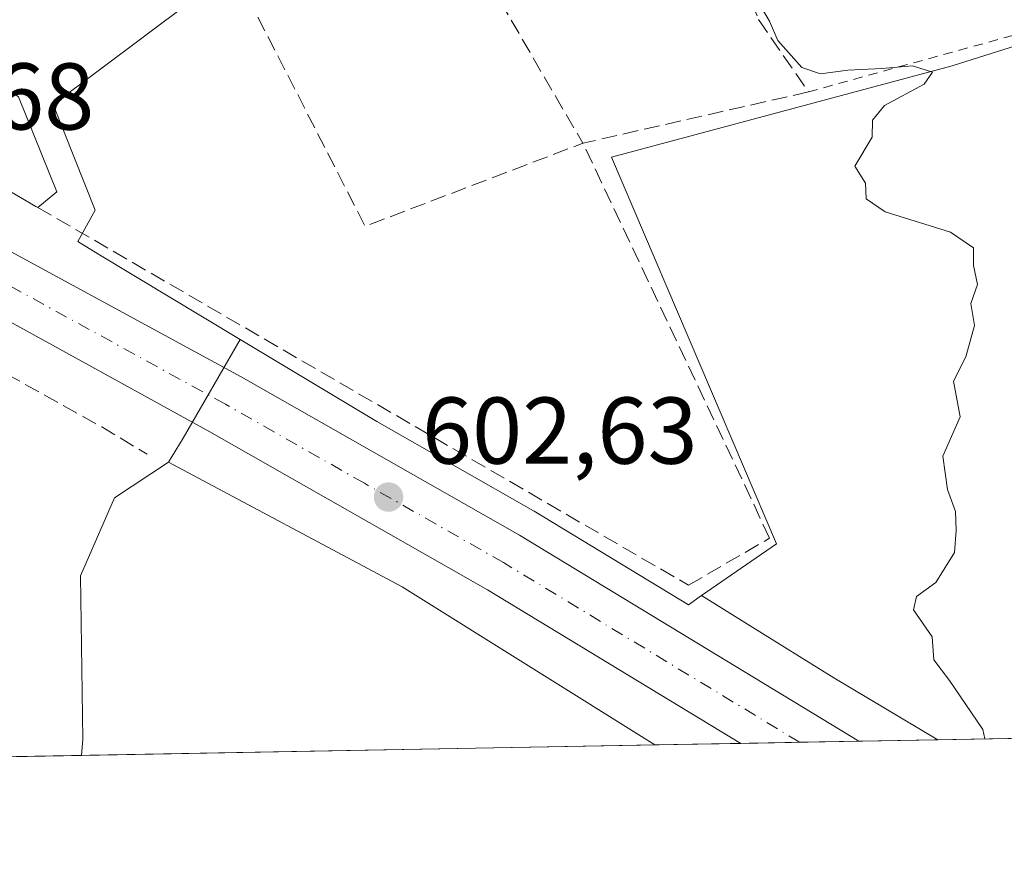
# Model space of a CAD drawing. Units: metres. Extents: x 624546 to 628001, y 4727240 to 4729616.
# Drawn here: x 625245 to 625349, y 4727240 to 4727330 of the extents above; entities that cross this region are included whole.
import ezdxf

# ---------------------------------------------------------------- set-up
doc = ezdxf.new("R2010")
doc.units = ezdxf.units.M
doc.header["$MEASUREMENT"] = 0
for name, pattern in [('DGN Style 2', [1.6480167562047852, 0.988810053722871, -0.6592067024819142]), ('DGN Style 3', [2.307223458686699, 1.648016756204785, -0.6592067024819142]), ('DGN Style 4', [2.6384748266838614, 1.318413404963828, -0.6592067024819142, 0.001648016756204785, -0.6592067024819142])]:
    doc.linetypes.add(name, pattern=pattern)
for name, color, linetype, lineweight in [('Alambrada', 7, 'DGN Style 2', 0), ('Carretera de calzada única Cxs', 7, 'Continuous', 13), ('Carretera de calzada única eje', 7, 'DGN Style 4', 0), ('Comarca CxS', 21, 'Continuous', 0), ('Comunidad Autónoma CxS', 142, 'Continuous', 0), ('Cultivos herbáceos CxS', 92, 'Continuous', 0), ('Curva de nivel normal', 30, 'Continuous', 0), ('Edificación Cxs', 1, 'Continuous', 13), ('Entidad de ámbito territorial CxS', 92, 'Continuous', 0), ('Huerta CxS', 92, 'Continuous', 0), ('Municipio CxS', 4, 'Continuous', 0), ('Muro lineal', 1, 'DGN Style 3', 13), ('Núcleo urbano CxS', 7, 'Continuous', 0), ('Provincia CxS', 1, 'Continuous', 0), ('Punto de cota en terreno', 7, 'Continuous', 0), ('Rótulo de punto de cota en terreno', 7, 'Continuous', 0)]:
    doc.layers.add(name, color=color, linetype=linetype, lineweight=lineweight)
doc.styles.add('Style-Arial', font='txt')

# ---------------------------------------------------------------- blocks, each defined once
blk = doc.blocks.new('*U13')
at = {"layer": 'Núcleo urbano CxS', "color": 7, "linetype": 'Continuous', "lineweight": 0}
blk.add_polyline3d([(625299.6262999997, 4727278.2249, 603.2075000000041), (625315.9469, 4727268.3223, 603.9087000000001), (625317.3324999996, 4727269.2817, 603.9590000000027), (625322.4622999999, 4727266.0735, 603.9213000000018), (625331.3076999999, 4727260.598099999, 604.406099999993), (625342.3179000001, 4727254.038699999, 604.7026000000042), (625312.4050000003, 4727253.492000001, 603.6140000000014), (625285.6561000004, 4727270.2216, 602.5007000000041), (625260.9627, 4727283.398700001, 601.516300000003), (625262.4984999998, 4727285.912699999, 601.5957999999955), (625268.5525000002, 4727296.3739, 601.9150999999983), (625282.9987000005, 4727287.6895, 602.6235000000015), (625299.5620999997, 4727278.262800001, 603.2056000000011)], close=True, dxfattribs=at)
blk = doc.blocks.new('5PATER')
at = {"layer": 'Huerta CxS', "linetype": 'Continuous', "lineweight": 0}
h = blk.add_hatch(color=51, dxfattribs=at)
edge = h.paths.add_edge_path()
edge.add_ellipse((0, 0), major_axis=(-0.1095731443231308, -0.1110710700762829), ratio=0.9994222409660322, start_angle=0, end_angle=360)
blk = doc.blocks.new('*U15')
at = {"layer": 'Carretera de calzada única Cxs', "color": 7, "linetype": 'Continuous', "lineweight": 13}
blk.add_polyline3d([(625068.3000999996, 4727412.690099999, 595.4407999999967), (625107.6284999996, 4727386.067299999, 596.3313000000053), (625109.9764, 4727384.477800001, 596.4312000000064), (625112.0932999998, 4727383.0448, 596.4726999999984), (625121.8501000004, 4727376.440099999, 596.7988000000041), (625155.6401000004, 4727355.0601, 598.6631000000052), (625185.4401000004, 4727337.5701, 598.6497999999992), (625211.1856000006, 4727323.5977, 599.4416999999958), (625219.2701000003, 4727319.210100001, 599.550700000007), (625221.0694000004, 4727318.2334, 599.6178999999975), (625226.4604000002, 4727315.3069, 599.8787000000011), (625268.6401000004, 4727292.4101, 601.9266000000061), (625298.0701000001, 4727275.6601, 603.1616999999969), (625333.9568999996, 4727253.8859, 604.622199999998), (625321.4875999996, 4727253.658, 604.2112000000052), (625294.7100999998, 4727269.9101, 603.0243999999948), (625265.3300999999, 4727286.610099999, 601.8107000000019), (625227.5325999996, 4727307.3858, 600.2207999999955), (625218.7840999998, 4727312.194499999, 599.5972999999941), (625204.7785999998, 4727319.8928, 599.3105999999971), (625199.8097000001, 4727322.624, 599.0331000000006), (625192.0301000001, 4727326.9001, 599.2418999999937), (625157.6001000004, 4727346.7501, 597.8837000000058), (625015.3000999996, 4727439.0101, 593.7660000000033)], dxfattribs=at)

msp = doc.modelspace()

# ---------------------------------------------------------------- linework, layer by layer
at = {"layer": 'Alambrada', "color": 7, "linetype": 'DGN Style 2', "lineweight": 0, "extrusion": (-0.02379786034289477, -0.006564436680921979, 0.9996952385673157), "elevation": -45308.61221573469, "flags": 128}
msp.add_lwpolyline([(-4390846.629166836, 1859360.48226225), (-4390846.629166836, 1859308.381197861)], dxfattribs=at)
at = {"layer": 'Carretera de calzada única Cxs', "color": 7, "linetype": 'Continuous', "lineweight": 13, "extrusion": (-0.03293206707193435, -0.0006018957027013415, 0.9994574111386301), "elevation": -22834.55947176139, "flags": 128}
msp.add_lwpolyline([(-4715037.276483298, 711248.4019268876), (-4715037.276483298, 711235.9237739033)], dxfattribs=at)
at = {"layer": 'Carretera de calzada única Cxs', "color": 7, "linetype": 'Continuous', "lineweight": 13}
for points in [[(625226.4604000002, 4727315.3069, 599.8787000000011), (625268.6401000004, 4727292.4101, 601.9266000000061), (625298.0701000001, 4727275.6601, 603.1616999999969), (625333.9568999996, 4727253.8859, 604.622199999998)], [(625321.4875999996, 4727253.658, 604.2112000000052), (625294.7100999998, 4727269.9101, 603.0243999999948), (625265.3300999999, 4727286.610099999, 601.8107000000019), (625227.5325999996, 4727307.3858, 600.2207999999955)]]:
    msp.add_polyline3d(points, dxfattribs=at)
at = {"layer": 'Carretera de calzada única eje', "color": 7, "linetype": 'DGN Style 4', "lineweight": 0}
msp.add_polyline3d([(625327.6977000004, 4727253.771500001, 604.4556000000011), (625296.3901000004, 4727272.770099999, 603.1269999999931), (625281.6700999998, 4727281.1601, 602.4934000000068), (625266.9801000003, 4727289.5101, 601.8696999999956), (625230.3300999999, 4727309.6501, 600.1229000000021), (625220.2880999995, 4727314.8095, 599.648000000001)], dxfattribs=at)
at = {"layer": 'Comarca CxS', "color": 21, "linetype": 'Continuous', "lineweight": 0, "flags": 128}
msp.add_lwpolyline([(626855.2319936213, 4727281.690546497), (624587.3500009413, 4727240.239982706), (624573.020341309, 4728035.945412815), (624565.4558100294, 4728455.992976408), (624554.7627751336, 4729049.761855083), (624545.690000942, 4729553.559982681), (625201.3103000004, 4729565.547), (627536.3823403061, 4729608.239926958), (627958.080000967, 4729615.94998268), (627961.034409669, 4729456.302873542), (627966.308008715, 4729171.333890948), (627969.5469823345, 4728996.309773885), (627976.4150270935, 4728625.181876188), (628000.8900009674, 4727302.629982705), (627612.7415000006, 4727295.535800001)], close=True, dxfattribs=at)
at = {"layer": 'Comunidad Autónoma CxS', "color": 142, "linetype": 'Continuous', "lineweight": 0, "flags": 128}
msp.add_lwpolyline([(626855.2319936213, 4727281.690546497), (624587.3500009413, 4727240.239982706), (624573.020341309, 4728035.945412815), (624565.4558100294, 4728455.992976408), (624554.7627751336, 4729049.761855083), (624545.690000942, 4729553.559982681), (625201.3103000004, 4729565.547), (627536.3823403061, 4729608.239926958), (627958.080000967, 4729615.94998268), (627961.034409669, 4729456.302873542), (627966.308008715, 4729171.333890948), (627969.5469823345, 4728996.309773885), (627976.4150270935, 4728625.181876188), (628000.8900009674, 4727302.629982705), (627612.7415000006, 4727295.535800001)], close=True, dxfattribs=at)
at = {"layer": 'Cultivos herbáceos CxS', "color": 92, "linetype": 'Continuous', "lineweight": 0, "extrusion": (-0.02964108822694477, 0.01911257571217212, 0.999377864142672), "elevation": 72418.288585434, "flags": 128}
msp.add_lwpolyline([(-4311810.760325585, -2034994.723222123), (-4311813.067492567, -2034966.811826746), (-4311813.502945486, -2034935.245637725)], dxfattribs=at)
at = {"layer": 'Cultivos herbáceos CxS', "color": 92, "linetype": 'Continuous', "lineweight": 0, "extrusion": (-0.03228811987210298, -0.0005901335631432121, 0.9994784285103417), "elevation": -22376.45178689, "flags": 128}
msp.add_lwpolyline([(-4715037.117687406, 711715.6068336188), (-4715037.117687405, 711272.3815867942)], dxfattribs=at)
at = {"layer": 'Cultivos herbáceos CxS', "color": 92, "linetype": 'Continuous', "lineweight": 0, "extrusion": (-0.03877772347654197, -0.0007087031848831095, 0.9992476099054592), "elevation": -26995.25128626615, "flags": 128}
msp.add_lwpolyline([(-4715037.880481644, 711077.0618253005), (-4715037.880481644, 711016.374739944)], dxfattribs=at)
at = {"layer": 'Cultivos herbáceos CxS', "color": 92, "linetype": 'Continuous', "lineweight": 0}
for points in [[(626399.9466000004, 4727273.369200001, 696.8891000000004), (625342.3179000001, 4727254.038699999, 604.7026000000042), (625331.3076999999, 4727260.598099999, 604.406099999993), (625322.4622999999, 4727266.0735, 603.9213000000018), (625317.3324999996, 4727269.2817, 603.9590000000027), (625325.2616999998, 4727274.7719, 604.3736000000063), (625307.8085000003, 4727315.621300001, 604.1196000000054), (625343.8324999996, 4727325.280099999, 605.2125999999989), (625375.4003, 4727335.3073, 606.2973999999958), (625380.2292999999, 4727340.136299999, 606.8006000000023), (625378.5762999998, 4727342.4549, 606.8788999999961), (625351.6312999995, 4727380.244100001, 606.7863999999972), (625355.7147000004, 4727383.9593, 606.9697000000015), (625365.3731000006, 4727391.758300001, 607.4878000000026), (625372.7991000004, 4727394.7279, 607.9934999999969), (625386.1687000003, 4727394.7279, 608.8502000000008), (625398.4237000003, 4727392.5001, 609.2036999999982), (625404.7688999996, 4727387.9279, 609.6342000000004), (625423.6797000002, 4727374.301700001, 610.2507000000041), (625440.7439000001, 4727360.712300001, 610.610799999995), (625443.7339000005, 4727358.331300001, 610.448000000004), (625470.8453000003, 4727367.248500001, 612.0887999999978), (625485.7713000001, 4727385.8771, 613.0967999999993), (625527.1936999997, 4727363.0999, 614.1857000000019)], [(625398.4237000003, 4727392.5001, 609.2036999999982), (625386.1687000003, 4727394.7279, 608.8502000000008), (625372.7991000004, 4727394.7279, 607.9934999999969), (625365.3731000006, 4727391.758300001, 607.4878000000026), (625355.7147000004, 4727383.9593, 606.9697000000015), (625351.6312999995, 4727380.244100001, 606.7863999999972), (625378.5762999998, 4727342.4549, 606.8788999999961), (625380.2292999999, 4727340.136299999, 606.8006000000023), (625375.4003, 4727335.3073, 606.2973999999958), (625343.8324999996, 4727325.280099999, 605.2125999999989), (625307.8085000003, 4727315.621300001, 604.1196000000054), (625325.2616999998, 4727274.7719, 604.3736000000063), (625317.3324999996, 4727269.2817, 603.9590000000027)], [(625260.9627, 4727283.398700001, 601.516300000003), (625255.2528999997, 4727279.6205, 601.063599999994), (625251.6445000004, 4727271.373299999, 600.9891999999963), (625251.9018999999, 4727254.1053, 601.2102000000014), (625251.7736999998, 4727252.3839, 601.2602999999945)], [(625317.3324999996, 4727269.2817, 603.9590000000027), (625322.4622999999, 4727266.0735, 603.9213000000018), (625331.3076999999, 4727260.598099999, 604.406099999993), (625342.3176999995, 4727254.038799999, 604.7026000000042)]]:
    msp.add_polyline3d(points, dxfattribs=at)
msp.add_polyline3d([(625312.4050000003, 4727253.492000001, 603.6140000000014), (625251.7736999998, 4727252.3838, 601.2602999999945), (625251.9018999999, 4727254.1053, 601.2102000000014), (625251.6445000004, 4727271.373299999, 600.9891999999963), (625255.2528999997, 4727279.6205, 601.063599999994), (625260.9627, 4727283.398700001, 601.516300000003), (625285.6561000004, 4727270.2216, 602.5007000000041)], close=True, dxfattribs=at)
at = {"layer": 'Curva de nivel normal', "color": 30, "linetype": 'Continuous', "lineweight": 0, "elevation": 605, "flags": 128}
msp.add_lwpolyline([(625322.8799999999, 4727332.790100001), (625324.5, 4727330.0001), (625325.4000000004, 4727327.9801), (625327.9199999999, 4727325.110099999), (625329.9199999999, 4727324.4301), (625332.7800000003, 4727324.840100001), (625336.3899999997, 4727325.0101), (625339.6500000004, 4727325.300100001), (625341.75, 4727324.620100001), (625340.8600000005, 4727323.350099999), (625336.6799999997, 4727321.090100001), (625335.4199999999, 4727319.540100001), (625335.3700000001, 4727317.7401), (625333.5199999996, 4727314.6801), (625334.6699999999, 4727312.9001), (625334.7300000006, 4727311.220100001), (625336.7599999999, 4727309.850099999), (625343.6500000004, 4727307.690099999), (625346.0999999996, 4727306.0601), (625346.0999999996, 4727304.1801), (625346.5, 4727302.1801), (625345.79, 4727300.1801), (625346.1900000004, 4727297.850099999), (625345.2699999996, 4727294.5101), (625343.9699999997, 4727291.940099999), (625344.6799999997, 4727288.1801), (625342.8399999999, 4727284.0101), (625343.3399999999, 4727280.5101), (625344.1799999997, 4727278.1801), (625344.2400000002, 4727276.1801), (625344.0899999999, 4727273.850099999), (625342.1100000005, 4727270.6801), (625340.04, 4727269.1801), (625339.7300000006, 4727267.780099999), (625341.7000000002, 4727264.9301), (625341.9000000004, 4727262.4801), (625343.54, 4727260.3201), (625347.0599999997, 4727255.120100001), (625347.2911, 4727254.129799999)], dxfattribs=at)
at = {"layer": 'Edificación Cxs', "color": 1, "linetype": 'Continuous', "lineweight": 13, "elevation": 605.9127000000008, "flags": 128}
msp.add_lwpolyline([(625249.1401000004, 4727311.9801), (625247.1401000004, 4727310.3201), (625246.9401000004, 4727310.4301), (625230.0900999998, 4727320.290100001), (625236.4101, 4727328.3201), (625245.1101000002, 4727322.0001)], close=True, dxfattribs=at)
at = {"layer": 'Edificación Cxs', "color": 1, "linetype": 'Continuous', "lineweight": 13, "extrusion": (-0.1078708173859019, -0.08953277843029857, 0.9901251276192563), "elevation": -490096.3053985507, "flags": 128}
msp.add_lwpolyline([(-3238250.342934257, 3465826.847746379), (-3238250.342934257, 3465824.22267038)], dxfattribs=at)
at = {"layer": 'Edificación Cxs', "color": 1, "linetype": 'Continuous', "lineweight": 13}
msp.add_polyline3d([(625247.1401000004, 4727310.3201, 604.8145999999979), (625246.9401000004, 4727310.4301, 604.8352000000014), (625230.0900999998, 4727320.290100001, 602.4262000000017), (625236.4101, 4727328.3201, 604.4980999999971), (625245.1101000002, 4727322.0001, 605.9127000000008), (625249.1401000004, 4727311.9801, 605.1826000000001)], dxfattribs=at)
at = {"layer": 'Entidad de ámbito territorial CxS', "color": 92, "linetype": 'Continuous', "lineweight": 0, "flags": 128}
msp.add_lwpolyline([(626855.2319936213, 4727281.690546497), (624587.3500009413, 4727240.239982706), (624573.020341309, 4728035.945412815)], dxfattribs=at)
at = {"layer": 'Huerta CxS', "color": 92, "linetype": 'Continuous', "lineweight": 0}
for points in [[(625306.6933000004, 4727447.095100001, 608.540599999993), (625326.7474999997, 4727437.8095, 608.8248000000021), (625349.0301000001, 4727431.124700001, 609.932799999995), (625346.6475000001, 4727414.701900001, 608.6342000000004), (625346.3717, 4727412.7993, 608.1037000000069), (625311.6501000002, 4727400.334899999, 604.7798000000039), (625294.0251000002, 4727393.011299999, 603.4673000000039), (625287.0947000004, 4727387.6043, 603.1701999999932), (625297.0356999999, 4727376.160300001, 603.7388999999966), (625292.5793000003, 4727365.760299999, 604.373900000006), (625300.0093, 4727357.9617, 605.008600000001), (625292.5793000003, 4727352.018300001, 604.1883999999991), (625287.7543000003, 4727354.619100001, 603.8277999999991), (625265.8403000003, 4727341.6185, 602.8365000000049), (625268.0689000003, 4727335.679099999, 602.7869000000064), (625248.7565000001, 4727321.191299999, 602.1260000000038), (625253.2131000003, 4727310.0503, 601.7783000000054), (625251.3574999999, 4727306.707900001, 601.0724999999948), (625253.4861000003, 4727305.428500001, 601.2323000000034), (625268.5525000002, 4727296.3739, 601.9150999999983)], [(625398.4237000003, 4727392.5001, 609.2036999999982), (625386.1687000003, 4727394.7279, 608.8502000000008), (625372.7991000004, 4727394.7279, 607.9934999999969), (625365.3731000006, 4727391.758300001, 607.4878000000026), (625355.7147000004, 4727383.9593, 606.9697000000015), (625351.6312999995, 4727380.244100001, 606.7863999999972), (625378.5762999998, 4727342.4549, 606.8788999999961), (625380.2292999999, 4727340.136299999, 606.8006000000023), (625375.4003, 4727335.3073, 606.2973999999958), (625343.8324999996, 4727325.280099999, 605.2125999999989), (625307.8085000003, 4727315.621300001, 604.1196000000054), (625325.2616999998, 4727274.7719, 604.3736000000063), (625317.3324999996, 4727269.2817, 603.9590000000027)], [(625375.4003, 4727335.3073, 606.2973999999958), (625343.8324999996, 4727325.280099999, 605.2125999999989), (625307.8085000003, 4727315.621300001, 604.1196000000054), (625325.2616999998, 4727274.7719, 604.3736000000063), (625317.3324999996, 4727269.2817, 603.9590000000027), (625315.9469, 4727268.3223, 603.9087000000001), (625299.6262999997, 4727278.2249, 603.2075000000041), (625299.5620999997, 4727278.262800001, 603.2056000000011), (625282.9987000005, 4727287.6895, 602.6235000000015), (625268.5525000002, 4727296.3739, 601.9150999999983), (625253.4861000003, 4727305.428500001, 601.2323000000034), (625251.3574999999, 4727306.707900001, 601.0724999999948), (625253.2131000003, 4727310.0503, 601.7783000000054), (625248.7565000001, 4727321.191299999, 602.1260000000038), (625268.0689000003, 4727335.679099999, 602.7869000000064)], [(625268.5525000002, 4727296.3739, 601.9150999999983), (625282.9987000005, 4727287.6895, 602.6235000000015), (625299.5620999997, 4727278.262800001, 603.2056000000011), (625299.6262999997, 4727278.2249, 603.2075000000041), (625315.9469, 4727268.3223, 603.9087000000001), (625317.3324999996, 4727269.2817, 603.9590000000027)]]:
    msp.add_polyline3d(points, dxfattribs=at)
at = {"layer": 'Municipio CxS', "color": 4, "linetype": 'Continuous', "lineweight": 0, "flags": 128}
msp.add_lwpolyline([(626855.2319936213, 4727281.690546497), (624587.3500009413, 4727240.239982706), (624573.020341309, 4728035.945412815), (624565.4558100294, 4728455.992976408), (624565.5630000001, 4728456.022000001), (624671.6209999997, 4728489.868000001), (624713.7450000012, 4728503.311000002), (624724.7549999994, 4728510.080999999), (624746.886000001, 4728539.081000002), (624753.238000001, 4728548.4), (624761.3310000009, 4728560.275), (624792.2490000003, 4728602.933000001), (624805.2740000008, 4728622.742000001), (624821.3760000007, 4728647.227999999), (624844.0349999999, 4728690.459000001), (624858.339999999, 4728713.175)], dxfattribs=at)
at = {"layer": 'Muro lineal', "color": 1, "linetype": 'DGN Style 3', "lineweight": 13, "extrusion": (0.03078888989250141, -0.2225807174756948, 0.9744279698711407), "elevation": -1032367.212046654, "flags": 128}
msp.add_lwpolyline([(1267117.251839319, 4479660.368907006), (1267130.047408626, 4479622.882496078), (1267154.05196787, 4479628.560731391)], dxfattribs=at)
at = {"layer": 'Muro lineal', "color": 1, "linetype": 'DGN Style 3', "lineweight": 13, "extrusion": (-0.003425179232045921, 0.005875713967016348, 0.9999768717988463), "elevation": 26240.03322051605, "flags": 128}
msp.add_lwpolyline([(625292.1153856022, 4727263.523932142), (625303.1858327374, 4727244.533604329)], dxfattribs=at)
at = {"layer": 'Muro lineal', "color": 1, "linetype": 'DGN Style 3', "lineweight": 13, "extrusion": (-0.4914580024194569, -0.8607708690274567, 0.1324482649625661), "elevation": -4376317.187884786, "flags": 128}
msp.add_lwpolyline([(-1800945.25687657, 585394.7290743944), (-1800929.057872056, 585396.136574584), (-1800923.483794767, 585395.213038154)], dxfattribs=at)
at = {"layer": 'Muro lineal', "color": 1, "linetype": 'DGN Style 3', "lineweight": 13}
for points in [[(625312.8501000004, 4727355.540100001, 605.646900000007), (625323.3601000002, 4727330.190099999, 605.1652999999933), (625328.6201, 4727322.540100001, 605.2648999999947), (625304.7801000001, 4727317.110099999, 605.4649999999965)], [(625247.1401000004, 4727310.3201, 604.8145999999979), (625315.9501, 4727270.380100001, 609.9045999999944), (625324.5301000001, 4727275.360099999, 604.8818000000028), (625304.7801000001, 4727317.110099999, 605.4649999999965)]]:
    msp.add_polyline3d(points, dxfattribs=at)
at = {"layer": 'Núcleo urbano CxS', "color": 7, "linetype": 'Continuous', "lineweight": 0, "extrusion": (-0.0341698200844591, -0.01072831650993139, 0.9993584575217537), "elevation": -71479.71673295028, "flags": 128}
msp.add_lwpolyline([(-4322916.451328349, 2011361.761758887), (-4322908.284003179, 2011352.84635797), (-4322906.34550019, 2011350.626582296)], dxfattribs=at)
msp.add_lwpolyline([(-4322916.451328349, 2011361.761758887), (-4322908.284003179, 2011352.84635797), (-4322906.34550019, 2011350.626582296)], dxfattribs=at)
at = {"layer": 'Núcleo urbano CxS', "color": 7, "linetype": 'Continuous', "lineweight": 0, "extrusion": (-0.02964108822694477, 0.01911257571217212, 0.999377864142672), "elevation": 72418.288585434, "flags": 128}
msp.add_lwpolyline([(-4311810.760325585, -2034994.723222123), (-4311813.067492567, -2034966.811826746), (-4311813.502945486, -2034935.245637725)], dxfattribs=at)
at = {"layer": 'Núcleo urbano CxS', "color": 7, "linetype": 'Continuous', "lineweight": 0, "extrusion": (-0.04324546228895336, -0.0007903834080267405, 0.9990641647489331), "elevation": -30175.12090928605, "flags": 128}
msp.add_lwpolyline([(-4715037.425686638, 710967.5466126223), (-4715037.425686638, 710961.329657461)], dxfattribs=at)
at = {"layer": 'Núcleo urbano CxS', "color": 7, "linetype": 'Continuous', "lineweight": 0, "extrusion": (-0.02599224047999316, -0.0004750626743742261, 0.9996620317638785), "elevation": -17895.24097547758, "flags": 128}
msp.add_lwpolyline([(-4715037.128646767, 711390.7939035671), (-4715037.128646767, 711384.5315417261)], dxfattribs=at)
at = {"layer": 'Núcleo urbano CxS', "color": 7, "linetype": 'Continuous', "lineweight": 0, "extrusion": (-0.01993913992334118, -0.0003643942787824924, 0.9998011291831627), "elevation": -13586.78996038475, "flags": 128}
msp.add_lwpolyline([(-4715038.387898747, 711486.1399580786), (-4715038.387898747, 711477.7758985925)], dxfattribs=at)
at = {"layer": 'Núcleo urbano CxS', "color": 7, "linetype": 'Continuous', "lineweight": 0, "extrusion": (-0.05386394417447367, -0.0009850484538505206, 0.9985477981536551), "elevation": -37735.62878714524, "flags": 128}
msp.add_lwpolyline([(-4715029.574470592, 710652.2426641526), (-4715029.574470592, 710643.1453343263)], dxfattribs=at)
at = {"layer": 'Núcleo urbano CxS', "color": 7, "linetype": 'Continuous', "lineweight": 0, "extrusion": (-0.09448088798651111, -0.0017268239775515, 0.9955251779258176), "elevation": -66638.90579163586, "flags": 128}
msp.add_lwpolyline([(-4715037.221080461, 708405.6063992676), (-4715037.221080461, 708379.8425276771)], dxfattribs=at)
at = {"layer": 'Núcleo urbano CxS', "color": 7, "linetype": 'Continuous', "lineweight": 0}
for points in [[(625306.6933000004, 4727447.095100001, 608.540599999993), (625326.7474999997, 4727437.8095, 608.8248000000021), (625349.0301000001, 4727431.124700001, 609.932799999995), (625346.6475000001, 4727414.701900001, 608.6342000000004), (625346.3717, 4727412.7993, 608.1037000000069), (625311.6501000002, 4727400.334899999, 604.7798000000039), (625294.0251000002, 4727393.011299999, 603.4673000000039), (625287.0947000004, 4727387.6043, 603.1701999999932), (625297.0356999999, 4727376.160300001, 603.7388999999966), (625292.5793000003, 4727365.760299999, 604.373900000006), (625300.0093, 4727357.9617, 605.008600000001), (625292.5793000003, 4727352.018300001, 604.1883999999991), (625287.7543000003, 4727354.619100001, 603.8277999999991), (625265.8403000003, 4727341.6185, 602.8365000000049), (625268.0689000003, 4727335.679099999, 602.7869000000064), (625248.7565000001, 4727321.191299999, 602.1260000000038), (625253.2131000003, 4727310.0503, 601.7783000000054), (625251.3574999999, 4727306.707900001, 601.0724999999948), (625253.4861000003, 4727305.428500001, 601.2323000000034), (625268.5525000002, 4727296.3739, 601.9150999999983)], [(625268.0689000003, 4727335.679099999, 602.7869000000064), (625248.7565000001, 4727321.191299999, 602.1260000000038), (625253.2131000003, 4727310.0503, 601.7783000000054), (625251.3574999999, 4727306.707900001, 601.0724999999948), (625253.4861000003, 4727305.428500001, 601.2323000000034), (625268.5525000002, 4727296.3739, 601.9150999999983), (625262.4984999998, 4727285.912699999, 601.5957999999955), (625260.9627, 4727283.398700001, 601.516300000003), (625255.2528999997, 4727279.6205, 601.063599999994), (625251.6445000004, 4727271.373299999, 600.9891999999963), (625251.9018999999, 4727254.1053, 601.2102000000014), (625251.7736999998, 4727252.3838, 601.2602999999945), (625221.0976, 4727251.823100001, 597.6202000000048)], [(625268.5525000002, 4727296.3739, 601.9150999999983), (625282.9987000005, 4727287.6895, 602.6235000000015), (625299.5620999997, 4727278.262800001, 603.2056000000011), (625299.6262999997, 4727278.2249, 603.2075000000041), (625315.9469, 4727268.3223, 603.9087000000001), (625317.3324999996, 4727269.2817, 603.9590000000027)], [(625260.9627, 4727283.398700001, 601.516300000003), (625255.2528999997, 4727279.6205, 601.063599999994), (625251.6445000004, 4727271.373299999, 600.9891999999963), (625251.9018999999, 4727254.1053, 601.2102000000014), (625251.7736999998, 4727252.3839, 601.2602999999945)], [(625317.3324999996, 4727269.2817, 603.9590000000027), (625322.4622999999, 4727266.0735, 603.9213000000018), (625331.3076999999, 4727260.598099999, 604.406099999993), (625342.3176999995, 4727254.038799999, 604.7026000000042)]]:
    msp.add_polyline3d(points, dxfattribs=at)
at = {"layer": 'Provincia CxS', "color": 1, "linetype": 'Continuous', "lineweight": 0, "flags": 128}
msp.add_lwpolyline([(626855.2319936213, 4727281.690546497), (624587.3500009413, 4727240.239982706), (624573.020341309, 4728035.945412815), (624565.4558100294, 4728455.992976408), (624554.7627751336, 4729049.761855083), (624545.690000942, 4729553.559982681), (625201.3103000004, 4729565.547), (627536.3823403061, 4729608.239926958), (627958.080000967, 4729615.94998268), (627961.034409669, 4729456.302873542), (627966.308008715, 4729171.333890948), (627969.5469823345, 4728996.309773885), (627976.4150270935, 4728625.181876188), (628000.8900009674, 4727302.629982705), (627612.7415000006, 4727295.535800001)], close=True, dxfattribs=at)

# ---------------------------------------------------------------- block references
at = {"layer": 'Carretera de calzada única Cxs', "color": 7, "linetype": 'Continuous', "lineweight": 13}
msp.add_blockref('*U15', (0, 0), dxfattribs=at)
at = {"layer": 'Núcleo urbano CxS', "color": 7, "linetype": 'Continuous', "lineweight": 0}
msp.add_blockref('*U13', (0, 0), dxfattribs=at)
at = {"layer": 'Punto de cota en terreno', "color": 7, "linetype": 'Continuous', "lineweight": 0, "xscale": 10, "yscale": 10, "zscale": 10}
msp.add_blockref('5PATER', (625284.2300000006, 4727279.699999999, 602.6300000000047), dxfattribs=at)

# ---------------------------------------------------------------- texts
at = {"layer": 'Rótulo de punto de cota en terreno', "color": 7, "linetype": 'Continuous', "lineweight": 0, "style": 'Style-Arial'}
for s, p in [('599,68', (625223.9578, 4727318.557800001)), ('602,63', (625287.7577999998, 4727283.227800001))]:
    msp.add_text(s, height=7.000000000000002, dxfattribs=at).set_placement(p)

doc.saveas('drawing.dxf')
